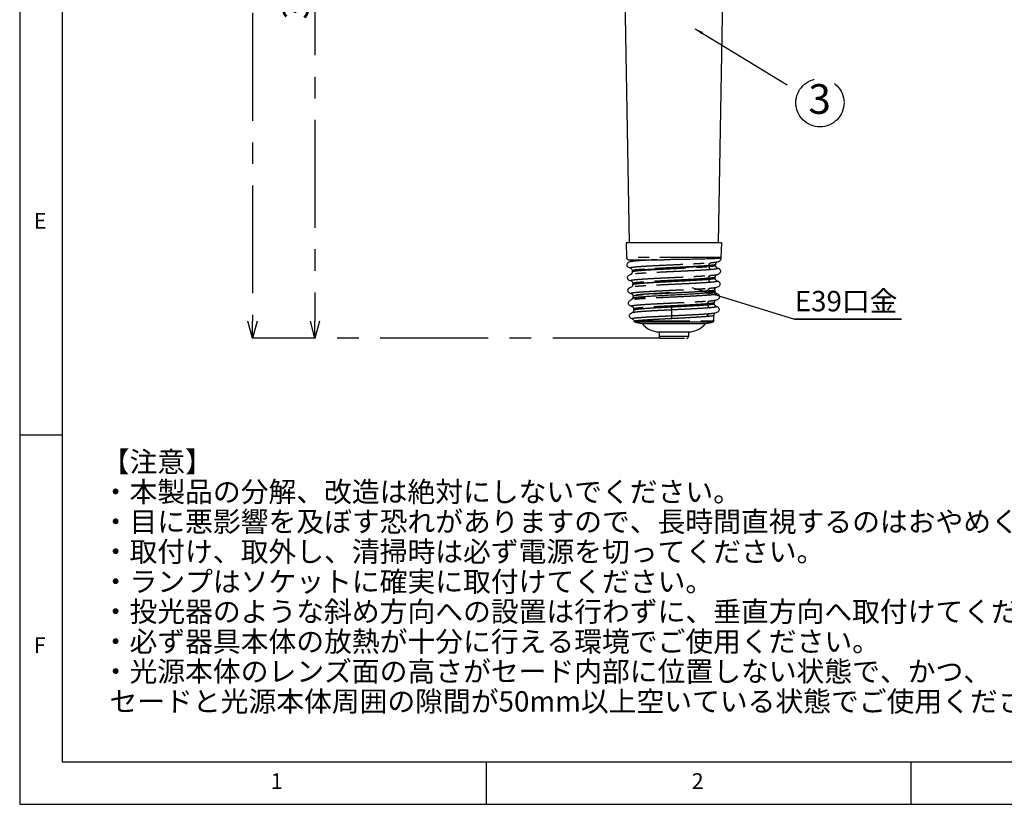
# Model space of a CAD drawing. Extents: x 5 to 418, y 5 to 292.
# Drawn here: x 5 to 121, y 5 to 97 of the extents above; entities that cross this region are included whole.
import ezdxf

# ---------------------------------------------------------------- set-up
doc = ezdxf.new("R2010")
doc.units = 0
doc.header["$PDSIZE"] = -1
doc.linetypes.add('CENTERX2', pattern=[20.32, 12.7, -2.54, 2.54, -2.54])
doc.linetypes.add('PHANTOM', pattern=[12.7, 6.35, -1.27, 1.27, -1.27, 1.27, -1.27])
doc.layers.get('0').update_dxf_attribs({"linetype": 'CONTINUOUS'})
doc.layers.get('DEFPOINTS').update_dxf_attribs({"linetype": 'CONTINUOUS'})
doc.layers.add('SLD-0', color=36, linetype='CONTINUOUS')
doc.layers.add('中心線', color=11, linetype='CENTERX2')
doc.styles.add('SLDTEXTSTYLE0', font='TXT', dxfattribs={"width": 0.7, "bigfont": 'bigfont'})
doc.styles.get("Standard").update_dxf_attribs({"font": 'msgothic.ttc'})
doc.dimstyles.new('SLDDIMSTYLE0', dxfattribs={"dimtxt": 0.18, "dimasz": 1, "dimexe": 0, "dimexo": 0.0625, "dimgap": 0, "dimtad": 0, "dimtih": 1, "dimtoh": 1, "dimdec": 0, "dimrnd": 1e-09, "dimzin": 0, "dimtxsty": 'STANDARD', "dimblk1": 'DOT', "dimblk2": 'DOT', "dimsah": 1, "dimcen": 0.09, "dimazin": 3, "dimtfac": 1, "dimtdec": 0, "dimtofl": 0, "dimtmove": 0, "dimatfit": 3, "dimtolj": 1, "dimtzin": 0})
doc.dimstyles.new('SLDDIMSTYLE2', dxfattribs={"dimtxt": 3.031684, "dimasz": 2, "dimexe": 0, "dimexo": 0.0625, "dimgap": 0.757921, "dimtad": 1, "dimdec": 0, "dimlfac": 4, "dimrnd": 1e-09, "dimzin": 12, "dimtxsty": 'SLDTEXTSTYLE0', "dimblk1": 'OPEN30', "dimblk2": 'OPEN30', "dimsah": 1, "dimcen": 0.09, "dimazin": 3, "dimtfac": 1, "dimtdec": 0, "dimtofl": 0, "dimtmove": 0, "dimatfit": 3, "dimtolj": 1, "dimtzin": 12})
doc.dimstyles.new('SLDDIMSTYLE4', dxfattribs={"dimtxt": 3.031684, "dimasz": 2, "dimexe": 0, "dimexo": 0.0625, "dimgap": 0.757921, "dimtad": 1, "dimdec": 0, "dimlfac": 4, "dimrnd": 1e-09, "dimzin": 12, "dimtxsty": 'SLDTEXTSTYLE0', "dimblk1": 'OPEN30', "dimblk2": 'OPEN30', "dimsah": 1, "dimcen": 0.09, "dimazin": 3, "dimtfac": 1, "dimtofl": 0, "dimtmove": 0, "dimatfit": 3, "dimtolj": 1, "dimtzin": 12})
doc.dimstyles.new('SLDDIMSTYLE5', dxfattribs={"dimtxt": 0.18, "dimasz": 2, "dimexe": 0, "dimexo": 0.0625, "dimgap": 0, "dimtad": 0, "dimtih": 1, "dimtoh": 1, "dimdec": 0, "dimrnd": 1e-09, "dimzin": 0, "dimtxsty": 'STANDARD', "dimblk1": 'OPEN30', "dimblk2": 'OPEN30', "dimsah": 1, "dimcen": 0.09, "dimazin": 3, "dimtfac": 2, "dimtdec": 0, "dimtofl": 0, "dimtmove": 0, "dimatfit": 3, "dimtolj": 1, "dimtzin": 0})

# ---------------------------------------------------------------- blocks, each defined once
blk = doc.blocks.new('SW_NOTE_0')
at = {"layer": '中心線', "color": 0, "char_height": 2.4, "attachment_point": 1}
for s, insert in [('【注意】', (0, 3.41)), ('・本製品の分解、改造は絶対にしないでください。', (0, -0.12)), ('・目に悪影響を及ぼす恐れがありますので、長時間直視するのはおやめください。', (0, -3.64)), ('・取付け、取外し、清掃時は必ず電源を切ってください。', (0, -7.17)), ('・ランプはソケットに確実に取付けてください。', (0, -10.7)), ('・投光器のような斜め方向への設置は行わずに、垂直方向へ取付けてください。', (0, -14.23)), ('・必ず器具本体の放熱が十分に行える環境でご使用ください。', (0, -17.76)), ('・光源本体のレンズ面の高さがセード内部に位置しない状態で、かつ、', (0, -21.28)), ('セードと光源本体周囲の隙間が50mm以上空いている状態でご使用ください。', (0.91, -24.81))]:
    blk.add_mtext(s, dxfattribs=dict(at, insert=insert))
blk = doc.blocks.new('_OPEN30')
at = {"color": 0, "linetype": 'BYBLOCK'}
for p, q in [((-1, 0.267949), (0, 0)), ((0, 0), (-1, -0.267949)), ((0, 0), (-1, 0))]:
    blk.add_line(p, q, dxfattribs=at)
blk = doc.blocks.new('_D_2')
at = {"layer": 'DEFPOINTS', "color": 0}
for p in [(73.57, 148.58), (39.78, 59.9), (80.57, 59.9)]:
    blk.add_point(p, dxfattribs=at)
at = {"layer": '中心線', "color": 0}
for p, q in [((73.5, 148.58), (39.78, 148.58)), ((39.78, 146.58), (39.78, 61.9)), ((80.5, 59.9), (39.78, 59.9))]:
    blk.add_line(p, q, dxfattribs=at)
at = {"layer": '中心線', "color": 0, "xscale": 2, "yscale": 2, "zscale": 2}
for p, rotation in [((39.78, 148.58), 90), ((39.78, 59.9), 270)]:
    blk.add_blockref('_OPEN30', p, dxfattribs=dict(at, rotation=rotation))
at = {"layer": '中心線', "color": 0, "insert": (35.99, 100.91), "char_height": 3.032, "attachment_point": 2, "rotation": 90}
blk.add_mtext('\\A1;355', dxfattribs=at)
blk = doc.blocks.new('_D_4')
at = {"layer": 'DEFPOINTS', "color": 0}
for p in [(48.5, 161.18), (32.43, 59.9), (80.57, 59.9)]:
    blk.add_point(p, dxfattribs=at)
at = {"layer": '中心線', "color": 0}
for p, q in [((48.44, 161.18), (32.43, 161.18)), ((32.43, 159.18), (32.43, 61.9)), ((80.5, 59.9), (32.43, 59.9))]:
    blk.add_line(p, q, dxfattribs=at)
at = {"layer": '中心線', "color": 0, "xscale": 2, "yscale": 2, "zscale": 2}
for p, rotation in [((32.43, 161.18), 90), ((32.43, 59.9), 270)]:
    blk.add_blockref('_OPEN30', p, dxfattribs=dict(at, rotation=rotation))
at = {"layer": '中心線', "color": 0, "insert": (27.92, 115.98), "char_height": 3.032, "attachment_point": 2, "rotation": 90}
blk.add_mtext('\\A1;(405)', dxfattribs=at)
blk = doc.blocks.new('SW_NOTE_3')
at = {"layer": '中心線', "color": 0}
blk.add_circle((2.43, -1.22), 2.84, dxfattribs=at)
at = {"layer": '中心線', "color": 0, "insert": (2.39, 0.97), "char_height": 3.5, "attachment_point": 2, "style": 'SLDTEXTSTYLE0'}
blk.add_mtext('3', dxfattribs=at)
blk = doc.blocks.new('SW_NOTE_5')
at = {"layer": '中心線', "color": 0}
for p, q in [((0, 0), (12.61, 0)), ((12.61, 0), (0, 0)), ((0, 0), (12.61, 0)), ((12.61, 0), (0, 0)), ((0, 0), (12.61, 0)), ((12.61, 0), (0, 0))]:
    blk.add_line(p, q, dxfattribs=at)
at = {"layer": '中心線', "color": 0, "insert": (0.04, 3.31), "char_height": 2.4, "attachment_point": 1}
blk.add_mtext('E39口金', dxfattribs=at)

msp = doc.modelspace()

# ---------------------------------------------------------------- linework, layer by layer
at = {"color": 0, "linetype": 'CONTINUOUS'}
for p, q in [((75.463, 147.328), (76.793, 71.153)), ((87.339, 71.153), (88.669, 147.328)), ((76.429, 71.154), (76.49, 69.396)), ((87.642, 69.396), (87.704, 71.154)), ((86.985, 68.495), (86.989, 68.598)), ((87.169, 68.905), (87.182, 68.91)), ((77.169, 67.848), (77.173, 67.745)), ((77.175, 67.848), (77.185, 67.843)), ((77.227, 66.321), (77.198, 66.216)), ((77.222, 66.348), (77.223, 66.307)), ((77.228, 66.348), (77.237, 66.343)), ((86.832, 66.94), (86.839, 66.961)), ((86.931, 67.098), (86.921, 67.093)), ((86.933, 66.994), (86.933, 67.001)), ((86.934, 67.015), (86.937, 67.098)), ((87.108, 66.66), (87.118, 66.654)), ((86.81, 65.279), (86.839, 65.374)), ((86.859, 65.598), (86.864, 65.595)), ((86.884, 65.586), (86.884, 65.597)), ((77.23, 64.551), (77.071, 64.41)), ((77.198, 64.627), (77.227, 64.53)), ((77.274, 64.848), (77.275, 64.835)), ((77.28, 64.848), (77.29, 64.843)), ((86.826, 64.098), (86.817, 64.093)), ((86.828, 63.995), (86.832, 64.098)), ((77.327, 63.348), (77.331, 63.216)), ((77.194, 62.183), (77.178, 62.187)), ((78.316, 61.653), (85.816, 61.653)), ((86.755, 61.992), (86.761, 61.984)), ((86.777, 61.997), (86.76, 62.097)), ((86.762, 62.081), (86.78, 62.598)), ((86.774, 62.598), (86.764, 62.593)), ((80.316, 60.653), (80.316, 60.153)), ((80.316, 60.653), (81.113, 60.653)), ((81.113, 60.653), (83.816, 60.653)), ((83.816, 60.153), (83.816, 60.653))]:
    msp.add_line(p, q, dxfattribs=at)
at = {"color": 0, "linetype": 'PHANTOM'}
for p, q in [((86.766, 69.396), (76.49, 69.396)), ((87.642, 69.396), (86.766, 69.396)), ((77.216, 66.149), (77.198, 66.216)), ((77.223, 64.545), (77.198, 64.628)), ((77.609, 61.939), (86.599, 61.939)), ((85.932, 61.826), (86.521, 61.826)), ((80.316, 60.153), (81.113, 60.153)), ((81.113, 60.153), (83.816, 60.153))]:
    msp.add_line(p, q, dxfattribs=at)
at = {"color": 0, "linetype": 'CONTINUOUS'}
for centre, radius, start, end in [((76.74, 69.404), 0.25, 182, 270), ((87.392, 69.404), 0.25, 343.33857, 358), ((78.402, 64.3), 2.649, 249.15256, 268.15134), ((80.316, 63.153), 2.5, 216.8699, 270), ((83.816, 63.153), 2.5, 270, 323.1301), ((85.731, 64.3), 2.649, 271.84866, 291.04954), ((80.566, 60.153), 0.25, 180, 270), ((83.566, 60.153), 0.25, 270, 0)]:
    msp.add_arc(centre, radius, start, end, dxfattribs=at)
for points, knots in [([(86.794, 71.153), (86.576, 71.153), (86.139, 71.153), (85.278, 71.153), (84.306, 71.153), (83.246, 71.153), (82.14, 71.153), (81.032, 71.153), (79.964, 71.153), (78.976, 71.153), (78.107, 71.153), (77.391, 71.153), (76.849, 71.153), (76.531, 71.153), (76.398, 71.153), (76.433, 71.153), (76.435, 71.153)], [0, 0, 0, 0, 0.0765316, 0.1530633, 0.2295949, 0.3061265, 0.3826581, 0.4591898, 0.5357214, 0.612253, 0.6887846, 0.7653162, 0.8418479, 0.9183795, 0.9949111, 1, 1, 1, 1]), ([(87.697, 71.153), (87.681, 71.153), (87.647, 71.153), (87.341, 71.153), (86.977, 71.153), (86.794, 71.153)], [0, 0, 0, 0, 0.318222, 0.659111, 1, 1, 1, 1]), ([(76.926, 68.913), (76.821, 68.87), (76.662, 68.805), (76.548, 68.669), (76.51, 68.555), (76.536, 68.436), (76.655, 68.276), (76.85, 68.203), (76.982, 68.154)], [0, 0, 0, 0, 0.2300206, 0.3480683, 0.4682846, 0.5921707, 0.7216495, 1, 1, 1, 1]), ([(76.778, 69.154), (76.774, 69.154), (76.766, 69.154), (77.097, 69.154), (77.711, 69.154), (78.598, 69.154), (79.682, 69.154), (80.504, 69.154), (80.91, 69.154)], [0, 0, 0, 0, 0.11139125, 0.28702255, 0.46265385, 0.64351127, 0.8243687, 1, 1, 1, 1]), ([(77.109, 69.161), (77.106, 69.143), (77.097, 69.073), (76.997, 68.945), (76.947, 68.923), (76.911, 68.908)], [0, 0, 0, 0, 0.09451925, 0.36292286, 1, 1, 1, 1]), ([(77.198, 67.803), (77.205, 67.814), (77.223, 67.838), (77.386, 67.877), (77.688, 67.92), (78.12, 67.963), (78.66, 68.005), (79.302, 68.048), (80.016, 68.091), (80.796, 68.134), (81.605, 68.176), (82.434, 68.219), (83.245, 68.261), (84.03, 68.304), (84.752, 68.347), (85.403, 68.39), (85.956, 68.432), (86.394, 68.475), (86.703, 68.513), (86.775, 68.537), (86.804, 68.546)], [0, 0, 0, 0, 0.0425604, 0.0992088, 0.1575008, 0.2141091, 0.2723554, 0.3289869, 0.3872593, 0.4438963, 0.5021774, 0.5587992, 0.6170663, 0.6736673, 0.7319123, 0.7885036, 0.8467365, 0.9033288, 0.9615597, 1, 1, 1, 1]), ([(86.709, 69.269), (86.461, 69.261), (85.991, 69.244), (85.111, 69.222), (84.253, 69.204), (83.494, 69.189), (82.858, 69.178), (82.339, 69.169), (81.829, 69.162), (81.355, 69.156), (81.043, 69.155), (80.91, 69.154)], [0, 0, 0, 0, 0.1842359, 0.3485936, 0.4931405, 0.6179803, 0.7061951, 0.7845053, 0.8529733, 0.937346, 1, 1, 1, 1]), ([(87.606, 69.337), (87.613, 69.335), (87.645, 69.324), (87.471, 69.307), (87.16, 69.287), (86.852, 69.275), (86.709, 69.269)], [0, 0, 0, 0, 0.1063121, 0.4463094, 0.7441441, 1, 1, 1, 1]), ([(87.194, 68.159), (87.136, 68.191), (87.058, 68.235), (86.991, 68.388), (86.987, 68.462), (86.985, 68.493)], [0, 0, 0, 0, 0.62459578, 0.84325246, 1, 1, 1, 1]), ([(86.989, 68.596), (86.993, 68.63), (87.004, 68.714), (87.085, 68.857), (87.139, 68.884), (87.18, 68.905)], [0, 0, 0, 0, 0.1412345, 0.3522228, 1, 1, 1, 1]), ([(87.18, 68.905), (87.276, 68.936), (87.442, 68.992), (87.588, 69.121), (87.636, 69.23), (87.639, 69.312), (87.632, 69.332), (87.628, 69.344)], [0, 0, 0, 0, 0.3967009, 0.6929926, 0.888111, 0.9326011, 1, 1, 1, 1]), ([(76.978, 67.413), (76.875, 67.371), (76.704, 67.302), (76.597, 67.163), (76.56, 67.04), (76.615, 66.869), (76.77, 66.745), (76.937, 66.687), (77.033, 66.654)], [0, 0, 0, 0, 0.2264238, 0.3782731, 0.4608787, 0.5992752, 0.7704905, 1, 1, 1, 1]), ([(77.173, 67.743), (77.172, 67.712), (77.167, 67.638), (77.101, 67.485), (77.023, 67.441), (76.965, 67.409)], [0, 0, 0, 0, 0.1567159, 0.3753567, 1, 1, 1, 1]), ([(76.972, 68.156), (77.024, 68.128), (77.128, 68.073), (77.156, 67.921), (77.17, 67.846)], [0, 0, 0, 0, 0.505206, 1, 1, 1, 1]), ([(86.936, 67.096), (86.95, 67.171), (86.978, 67.323), (87.082, 67.378), (87.134, 67.406)], [0, 0, 0, 0, 0.4947693, 1, 1, 1, 1]), ([(87.124, 67.403), (87.235, 67.442), (87.421, 67.505), (87.547, 67.648), (87.58, 67.723), (87.59, 67.821), (87.553, 67.938), (87.424, 68.068), (87.271, 68.128), (87.183, 68.162)], [0, 0, 0, 0, 0.2489012, 0.4177088, 0.5094518, 0.5370522, 0.6414655, 0.7952889, 1, 1, 1, 1]), ([(77.222, 66.208), (77.221, 66.189), (77.217, 66.127), (77.151, 65.984), (77.075, 65.941), (77.018, 65.909)], [0, 0, 0, 0, 0.1013971, 0.3332499, 1, 1, 1, 1]), ([(77.024, 66.656), (77.077, 66.628), (77.181, 66.572), (77.208, 66.421), (77.222, 66.346)], [0, 0, 0, 0, 0.5052343, 1, 1, 1, 1]), ([(77.198, 66.216), (77.205, 66.226), (77.223, 66.251), (77.385, 66.29), (77.686, 66.332), (78.117, 66.375), (78.656, 66.418), (79.297, 66.46), (80.011, 66.503), (80.791, 66.546), (81.599, 66.588), (82.428, 66.631), (83.24, 66.674), (84.025, 66.717), (84.747, 66.759), (85.399, 66.802), (85.951, 66.844), (86.398, 66.887), (86.706, 66.929), (86.88, 66.964), (86.901, 66.985), (86.909, 66.993)], [0, 0, 0, 0, 0.0403325, 0.0945088, 0.1502569, 0.2043948, 0.2600994, 0.3142566, 0.369983, 0.4241456, 0.4798805, 0.5340289, 0.5897507, 0.6438791, 0.6995795, 0.7537007, 0.8093917, 0.863513, 0.9192015, 0.9697544, 1, 1, 1, 1]), ([(87.129, 66.663), (87.095, 66.677), (87.047, 66.697), (86.946, 66.849), (86.937, 66.948), (86.933, 66.995)], [0, 0, 0, 0, 0.5606752, 0.7942359, 1, 1, 1, 1]), ([(87.074, 65.904), (87.171, 65.936), (87.34, 65.991), (87.482, 66.122), (87.53, 66.223), (87.532, 66.303), (87.528, 66.337), (87.507, 66.411), (87.41, 66.547), (87.245, 66.616), (87.143, 66.658)], [0, 0, 0, 0, 0.2653256, 0.460816, 0.5844529, 0.6059995, 0.6289044, 0.6676361, 0.7950865, 1, 1, 1, 1]), ([(77.033, 65.914), (76.928, 65.871), (76.767, 65.806), (76.653, 65.669), (76.615, 65.555), (76.641, 65.435), (76.761, 65.276), (76.956, 65.202), (77.09, 65.153)], [0, 0, 0, 0, 0.2300529, 0.3481901, 0.4685311, 0.5925291, 0.7220371, 1, 1, 1, 1]), ([(77.077, 65.156), (77.129, 65.128), (77.233, 65.072), (77.261, 64.921), (77.274, 64.846)], [0, 0, 0, 0, 0.5052839, 1, 1, 1, 1]), ([(77.198, 64.628), (77.205, 64.639), (77.223, 64.663), (77.386, 64.702), (77.688, 64.745), (78.12, 64.788), (78.66, 64.83), (79.302, 64.873), (80.016, 64.916), (80.796, 64.959), (81.605, 65.001), (82.434, 65.044), (83.245, 65.086), (84.03, 65.129), (84.752, 65.172), (85.403, 65.215), (85.954, 65.257), (86.4, 65.3), (86.709, 65.342), (86.9, 65.382), (86.923, 65.409), (86.935, 65.422)], [0, 0, 0, 0, 0.03984193, 0.09287219, 0.14744101, 0.20043364, 0.25495959, 0.307974, 0.36252451, 0.41554398, 0.47010253, 0.52310782, 0.57765339, 0.6306392, 0.68516397, 0.73814073, 0.79265415, 0.84563182, 0.90014345, 0.9494582, 1, 1, 1, 1]), ([(86.678, 64.961), (86.702, 64.994), (86.736, 65.038), (86.77, 65.083), (86.779, 65.096)], [0, 0, 0, 0, 0.7162806, 1, 1, 1, 1]), ([(86.884, 65.598), (86.899, 65.673), (86.929, 65.823), (87.033, 65.879), (87.085, 65.907)], [0, 0, 0, 0, 0.4946568, 1, 1, 1, 1]), ([(86.935, 65.422), (86.926, 65.472), (86.917, 65.528), (86.887, 65.577), (86.884, 65.584)], [0, 0, 0, 0, 0.8748079, 1, 1, 1, 1]), ([(87.088, 65.159), (87.027, 65.186), (86.957, 65.216), (86.918, 65.328), (86.913, 65.341)], [0, 0, 0, 0, 0.8833749, 1, 1, 1, 1]), ([(87.016, 64.402), (87.134, 64.444), (87.329, 64.513), (87.443, 64.646), (87.472, 64.722), (87.487, 64.792), (87.454, 64.941), (87.315, 65.068), (87.163, 65.128), (87.076, 65.163)], [0, 0, 0, 0, 0.2648869, 0.4370593, 0.4895556, 0.520038, 0.6476126, 0.7999319, 1, 1, 1, 1]), ([(77.081, 64.413), (77.007, 64.385), (76.876, 64.335), (76.736, 64.219), (76.663, 64.081), (76.7, 63.909), (76.829, 63.767), (77.024, 63.696), (77.141, 63.653)], [0, 0, 0, 0, 0.1614202, 0.2882547, 0.443217, 0.565074, 0.7379167, 1, 1, 1, 1]), ([(77.313, 64.9), (77.285, 64.858), (77.229, 64.775), (77.208, 64.677), (77.198, 64.628)], [0, 0, 0, 0, 0.4992742, 1, 1, 1, 1]), ([(87.035, 63.66), (86.978, 63.692), (86.9, 63.735), (86.834, 63.888), (86.83, 63.962), (86.828, 63.993)], [0, 0, 0, 0, 0.6251058, 0.8435857, 1, 1, 1, 1]), ([(86.832, 64.096), (86.845, 64.171), (86.873, 64.322), (86.977, 64.377), (87.029, 64.406)], [0, 0, 0, 0, 0.49469021, 1, 1, 1, 1]), ([(77.162, 62.892), (77.077, 62.856), (76.938, 62.799), (76.836, 62.674), (76.798, 62.559), (76.825, 62.439), (76.929, 62.296), (77.096, 62.233), (77.2, 62.193)], [0, 0, 0, 0, 0.2064827, 0.3377718, 0.4718506, 0.6103699, 0.7553995, 1, 1, 1, 1]), ([(77.13, 63.655), (77.182, 63.628), (77.285, 63.573), (77.313, 63.421), (77.327, 63.346)], [0, 0, 0, 0, 0.50534796, 1, 1, 1, 1]), ([(77.331, 63.218), (77.327, 63.172), (77.319, 63.074), (77.22, 62.926), (77.175, 62.907), (77.143, 62.894)], [0, 0, 0, 0, 0.2102283, 0.4458662, 1, 1, 1, 1]), ([(86.779, 62.596), (86.793, 62.671), (86.821, 62.822), (86.924, 62.877), (86.977, 62.905)], [0, 0, 0, 0, 0.49464993, 1, 1, 1, 1]), ([(86.967, 62.903), (87.062, 62.934), (87.229, 62.989), (87.376, 63.12), (87.427, 63.223), (87.429, 63.301), (87.426, 63.334), (87.405, 63.412), (87.308, 63.546), (87.13, 63.619), (87.022, 63.664)], [0, 0, 0, 0, 0.2252759, 0.3952363, 0.5091503, 0.5314603, 0.5592348, 0.6064414, 0.7606, 1, 1, 1, 1]), ([(77.176, 62.183), (77.187, 62.179), (77.213, 62.17), (77.282, 62.115), (77.35, 62.028), (77.363, 61.948), (77.368, 61.92)], [0, 0, 0, 0, 0.22382061, 0.54672227, 0.8377471, 1, 1, 1, 1]), ([(77.371, 61.942), (77.372, 61.93), (77.375, 61.905), (77.393, 61.872), (77.418, 61.844), (77.44, 61.833), (77.451, 61.828)], [0, 0, 0, 0, 0.2445962, 0.4998527, 0.7551673, 1, 1, 1, 1]), ([(77.685, 61.826), (77.76, 61.826), (77.912, 61.826), (78.243, 61.826), (78.644, 61.826), (79.115, 61.826), (79.643, 61.826), (80.218, 61.826), (80.831, 61.826), (81.468, 61.826), (82.116, 61.826), (82.764, 61.826), (83.397, 61.826), (84.005, 61.826), (84.574, 61.826), (85.093, 61.826), (85.557, 61.826), (85.807, 61.826), (85.932, 61.826)], [0, 0, 0, 0, 0.0625, 0.125, 0.1875, 0.25, 0.3125, 0.375, 0.4375, 0.5, 0.5625, 0.625, 0.6875, 0.75, 0.8125, 0.875, 0.9375, 1, 1, 1, 1]), ([(86.693, 61.833), (86.709, 61.841), (86.744, 61.859), (86.775, 61.913), (86.782, 61.963), (86.771, 61.984), (86.769, 61.988)], [0, 0, 0, 0, 0.2982797, 0.6133696, 0.9289459, 1, 1, 1, 1]), ([(80.567, 59.903), (80.566, 59.903), (80.556, 59.903), (80.593, 59.903), (80.682, 59.903), (80.879, 59.903), (81.229, 59.903), (81.681, 59.903), (82.073, 59.903), (82.381, 59.903), (82.674, 59.903), (83.021, 59.903), (83.205, 59.903), (83.324, 59.903)], [0, 0, 0, 0, 0.00119428, 0.08177712, 0.16235995, 0.24126824, 0.38785141, 0.53443458, 0.61334286, 0.6939257, 0.77450853, 0.85341682, 1, 1, 1, 1])]:
    msp.add_open_spline(points, degree=3, knots=knots, dxfattribs=at)
at = {"color": 0, "linetype": 'PHANTOM'}
for points, knots in [([(76.977, 68.156), (76.935, 68.171), (76.85, 68.201), (76.971, 68.248), (77.274, 68.295), (77.766, 68.342), (78.423, 68.388), (79.22, 68.435), (80.127, 68.482), (81.108, 68.529), (82.127, 68.576), (83.144, 68.623), (84.12, 68.67), (85.015, 68.716), (85.809, 68.763), (86.213, 68.794), (86.415, 68.81)], [0, 0, 0, 0, 0.06831821, 0.13998705, 0.21165588, 0.28332455, 0.35499289, 0.4266612, 0.49832934, 0.5699972, 0.64166502, 0.71333253, 0.78499997, 0.85666678, 0.92833354, 1, 1, 1, 1]), ([(80.063, 69.154), (79.721, 69.137), (79.039, 69.102), (78.183, 69.05), (77.514, 68.998), (77.075, 68.95), (76.976, 68.92), (76.934, 68.908)], [0, 0, 0, 0, 0.2114695, 0.4229393, 0.6344094, 0.84588, 1, 1, 1, 1]), ([(86.191, 68.461), (86, 68.445), (85.618, 68.414), (84.866, 68.367), (84.019, 68.32), (83.094, 68.273), (82.131, 68.227), (81.166, 68.18), (80.236, 68.133), (79.378, 68.086), (78.622, 68.039), (78.001, 67.992), (77.532, 67.945), (77.257, 67.898), (77.142, 67.866), (77.173, 67.849), (77.175, 67.848)], [0, 0, 0, 0, 0.07668523, 0.15334495, 0.22997925, 0.30658805, 0.38317141, 0.45972927, 0.5362617, 0.61276862, 0.68925013, 0.7657061, 0.84213666, 0.91854172, 0.99492134, 1, 1, 1, 1]), ([(86.188, 68.357), (86.347, 68.373), (86.666, 68.404), (86.935, 68.45), (86.965, 68.48), (86.98, 68.495)], [0, 0, 0, 0, 0.3407807, 0.6816748, 1, 1, 1, 1]), ([(86.191, 68.461), (86.194, 68.5), (86.2, 68.579), (86.25, 68.685), (86.323, 68.769), (86.385, 68.796), (86.415, 68.81)], [0, 0, 0, 0, 0.2435289, 0.5000004, 0.7564663, 1, 1, 1, 1]), ([(86.978, 68.598), (86.981, 68.596), (87.005, 68.579), (86.892, 68.548), (86.642, 68.504), (86.341, 68.475), (86.191, 68.461)], [0, 0, 0, 0, 0.0543757, 0.3696806, 0.6848886, 1, 1, 1, 1]), ([(86.415, 68.81), (86.57, 68.824), (86.88, 68.853), (87.117, 68.885), (87.161, 68.902), (87.169, 68.905)], [0, 0, 0, 0, 0.4507231, 0.90164, 1, 1, 1, 1]), ([(77.028, 66.656), (76.987, 66.671), (76.903, 66.702), (77.022, 66.748), (77.322, 66.795), (77.809, 66.842), (78.459, 66.888), (79.249, 66.935), (80.146, 66.982), (81.118, 67.029), (82.126, 67.076), (83.133, 67.123), (84.099, 67.169), (84.985, 67.216), (85.771, 67.263), (86.171, 67.294), (86.371, 67.31)], [0, 0, 0, 0, 0.0679826, 0.1396773, 0.211372, 0.2830664, 0.3547605, 0.4264547, 0.4981485, 0.5698421, 0.6415356, 0.7132288, 0.7849219, 0.8566148, 0.9283075, 1, 1, 1, 1]), ([(86.418, 67.987), (86.218, 67.971), (85.818, 67.94), (85.031, 67.893), (84.143, 67.846), (83.172, 67.8), (82.16, 67.753), (81.144, 67.706), (80.164, 67.659), (79.257, 67.612), (78.46, 67.565), (77.798, 67.518), (77.313, 67.471), (77.037, 67.435), (76.995, 67.413), (76.984, 67.408)], [0, 0, 0, 0, 0.0809243, 0.1618487, 0.2427732, 0.323698, 0.4046228, 0.4855479, 0.5664731, 0.6473985, 0.7283241, 0.8092497, 0.8901756, 0.9711017, 1, 1, 1, 1]), ([(77.183, 67.743), (77.179, 67.745), (77.145, 67.762), (77.259, 67.795), (77.535, 67.842), (78.004, 67.889), (78.625, 67.936), (79.38, 67.982), (80.238, 68.029), (81.167, 68.076), (82.131, 68.123), (83.093, 68.17), (84.017, 68.217), (84.864, 68.264), (85.615, 68.311), (85.997, 68.342), (86.188, 68.357)], [0, 0, 0, 0, 0.00845579, 0.08457605, 0.16072166, 0.23689273, 0.31308914, 0.38931096, 0.46555821, 0.54183082, 0.61812887, 0.69445229, 0.77080113, 0.84717535, 0.92357496, 1, 1, 1, 1]), ([(86.147, 66.961), (86.15, 67), (86.156, 67.079), (86.206, 67.185), (86.279, 67.269), (86.341, 67.296), (86.371, 67.31)], [0, 0, 0, 0, 0.2435332, 0.4999945, 0.7564725, 1, 1, 1, 1]), ([(86.188, 68.357), (86.191, 68.318), (86.197, 68.236), (86.247, 68.124), (86.322, 68.033), (86.386, 68.002), (86.418, 67.987)], [0, 0, 0, 0, 0.2432383, 0.4999971, 0.7567682, 1, 1, 1, 1]), ([(86.371, 67.31), (86.445, 67.316), (86.583, 67.328), (86.766, 67.348), (86.923, 67.367), (87.052, 67.387), (87.107, 67.4), (87.134, 67.406)], [0, 0, 0, 0, 0.2014377, 0.3773, 0.5943975, 0.8059242, 1, 1, 1, 1]), ([(87.176, 68.157), (87.207, 68.147), (87.288, 68.122), (87.19, 68.081), (86.924, 68.034), (86.586, 68.002), (86.418, 67.987)], [0, 0, 0, 0, 0.1721571, 0.4481028, 0.7240426, 1, 1, 1, 1]), ([(86.374, 66.487), (86.176, 66.471), (85.781, 66.44), (85.002, 66.393), (84.122, 66.346), (83.161, 66.3), (82.159, 66.253), (81.154, 66.206), (80.184, 66.159), (79.286, 66.112), (78.497, 66.065), (77.841, 66.018), (77.362, 65.971), (77.09, 65.935), (77.049, 65.914), (77.039, 65.909)], [0, 0, 0, 0, 0.0810687, 0.1621375, 0.2432066, 0.3242758, 0.4053451, 0.4864148, 0.5674846, 0.6485545, 0.7296248, 0.8106952, 0.8917657, 0.9728366, 1, 1, 1, 1]), ([(86.147, 66.961), (85.958, 66.945), (85.58, 66.914), (84.836, 66.867), (83.998, 66.82), (83.083, 66.773), (82.13, 66.727), (81.176, 66.68), (80.256, 66.633), (79.406, 66.586), (78.659, 66.539), (78.045, 66.492), (77.58, 66.445), (77.308, 66.398), (77.195, 66.366), (77.226, 66.349), (77.228, 66.348)], [0, 0, 0, 0, 0.0766869, 0.153348, 0.2299834, 0.306593, 0.3831769, 0.4597351, 0.5362675, 0.6127742, 0.6892551, 0.7657103, 0.8421397, 0.9185435, 0.9949214, 1, 1, 1, 1]), ([(77.235, 66.243), (77.232, 66.245), (77.198, 66.262), (77.311, 66.295), (77.584, 66.342), (78.048, 66.389), (78.662, 66.436), (79.408, 66.482), (80.257, 66.529), (81.176, 66.576), (82.13, 66.623), (83.082, 66.67), (83.996, 66.717), (84.834, 66.764), (85.577, 66.811), (85.955, 66.842), (86.144, 66.857)], [0, 0, 0, 0, 0.0084483, 0.0845675, 0.1607123, 0.2368828, 0.313079, 0.3893009, 0.4655484, 0.5418217, 0.6181205, 0.6944451, 0.7707953, 0.8471712, 0.9235728, 1, 1, 1, 1]), ([(86.144, 66.857), (86.358, 66.878), (86.707, 66.912), (86.802, 66.946), (86.838, 66.959)], [0, 0, 0, 0, 0.6145443, 1, 1, 1, 1]), ([(86.144, 66.857), (86.147, 66.818), (86.153, 66.736), (86.203, 66.624), (86.278, 66.533), (86.343, 66.502), (86.374, 66.487)], [0, 0, 0, 0, 0.24323, 0.4999947, 0.7567595, 1, 1, 1, 1]), ([(86.921, 67.093), (86.908, 67.08), (86.878, 67.052), (86.62, 67.008), (86.305, 66.977), (86.147, 66.961)], [0, 0, 0, 0, 0.2897612, 0.6449402, 1, 1, 1, 1]), ([(87.118, 66.654), (87.155, 66.64), (87.246, 66.605), (87.009, 66.549), (86.585, 66.507), (86.374, 66.487)], [0, 0, 0, 0, 0.25547352, 0.6277343, 1, 1, 1, 1]), ([(86.901, 66.976), (86.911, 66.978), (86.941, 66.984), (86.92, 66.991), (86.906, 66.995)], [0, 0, 0, 0, 0.3361263, 1, 1, 1, 1]), ([(77.082, 65.155), (77.04, 65.17), (76.955, 65.201), (77.074, 65.248), (77.371, 65.295), (77.853, 65.342), (78.496, 65.388), (79.277, 65.435), (80.166, 65.482), (81.127, 65.529), (82.125, 65.576), (83.121, 65.623), (84.078, 65.669), (84.955, 65.716), (85.733, 65.763), (86.129, 65.794), (86.327, 65.81)], [0, 0, 0, 0, 0.0695281, 0.1411041, 0.21268, 0.2842557, 0.355831, 0.4274063, 0.4989812, 0.570556, 0.6421305, 0.7137048, 0.785279, 0.8568528, 0.9284265, 1, 1, 1, 1]), ([(86.33, 64.987), (86.134, 64.971), (85.743, 64.94), (84.972, 64.893), (84.101, 64.846), (83.15, 64.8), (82.159, 64.753), (81.164, 64.706), (80.204, 64.659), (79.315, 64.612), (78.534, 64.565), (77.885, 64.518), (77.41, 64.471), (77.14, 64.435), (77.099, 64.413), (77.088, 64.408)], [0, 0, 0, 0, 0.0809171, 0.1618342, 0.2427515, 0.3236689, 0.4045865, 0.4855042, 0.5664219, 0.64734, 0.7282581, 0.8091762, 0.8900947, 0.9710132, 1, 1, 1, 1]), ([(86.103, 65.461), (85.916, 65.445), (85.542, 65.414), (84.806, 65.367), (83.977, 65.32), (83.072, 65.273), (82.13, 65.227), (81.185, 65.18), (80.275, 65.133), (79.435, 65.086), (78.696, 65.039), (78.088, 64.992), (77.629, 64.945), (77.36, 64.898), (77.247, 64.866), (77.278, 64.849), (77.28, 64.848)], [0, 0, 0, 0, 0.0766885, 0.153351, 0.2299876, 0.3065981, 0.3831825, 0.459741, 0.5362734, 0.6127798, 0.6892602, 0.7657146, 0.8421429, 0.9185452, 0.9949215, 1, 1, 1, 1]), ([(77.678, 64.989), (77.669, 64.987), (77.653, 64.985), (77.637, 64.983), (77.628, 64.982)], [0, 0, 0, 0, 0.4999988, 1, 1, 1, 1]), ([(77.755, 64.999), (77.741, 64.997), (77.715, 64.994), (77.69, 64.99), (77.678, 64.989)], [0, 0, 0, 0, 0.4999679, 1, 1, 1, 1]), ([(77.877, 65.013), (77.855, 65.011), (77.813, 65.006), (77.774, 65.001), (77.755, 64.999)], [0, 0, 0, 0, 0.4999399, 1, 1, 1, 1]), ([(78.094, 65.035), (78.055, 65.031), (77.979, 65.024), (77.911, 65.017), (77.877, 65.013)], [0, 0, 0, 0, 0.4999565, 1, 1, 1, 1]), ([(78.339, 65.058), (78.296, 65.054), (78.211, 65.046), (78.133, 65.039), (78.094, 65.035)], [0, 0, 0, 0, 0.5000575, 1, 1, 1, 1]), ([(78.516, 65.072), (78.486, 65.07), (78.425, 65.065), (78.367, 65.06), (78.339, 65.058)], [0, 0, 0, 0, 0.500061, 1, 1, 1, 1]), ([(78.744, 65.09), (78.736, 65.089), (78.712, 65.087), (78.634, 65.081), (78.567, 65.076), (78.516, 65.072)], [0, 0, 0, 0, 0.1052982, 0.3071064, 1, 1, 1, 1]), ([(78.899, 65.101), (78.873, 65.099), (78.82, 65.096), (78.77, 65.092), (78.744, 65.09)], [0, 0, 0, 0, 0.4999609, 1, 1, 1, 1]), ([(79.105, 65.115), (79.07, 65.113), (79, 65.108), (78.933, 65.103), (78.899, 65.101)], [0, 0, 0, 0, 0.4999408, 1, 1, 1, 1]), ([(79.702, 65.154), (79.599, 65.147), (79.392, 65.134), (79.201, 65.122), (79.105, 65.115)], [0, 0, 0, 0, 0.5000065, 1, 1, 1, 1]), ([(79.807, 65.16), (79.79, 65.159), (79.754, 65.157), (79.72, 65.155), (79.702, 65.154)], [0, 0, 0, 0, 0.5000253, 1, 1, 1, 1]), ([(80.052, 65.175), (80.011, 65.172), (79.928, 65.167), (79.848, 65.162), (79.807, 65.16)], [0, 0, 0, 0, 0.5000582, 1, 1, 1, 1]), ([(80.339, 65.191), (80.293, 65.188), (80.196, 65.183), (80.101, 65.177), (80.052, 65.175)], [0, 0, 0, 0, 0.4826586, 1, 1, 1, 1]), ([(80.81, 65.217), (80.796, 65.217), (80.715, 65.212), (80.594, 65.206), (80.464, 65.199), (80.392, 65.194), (80.356, 65.192), (80.344, 65.192), (80.339, 65.191)], [0, 0, 0, 0, 0.0878582, 0.5123247, 0.7643652, 0.9215421, 0.9706133, 1, 1, 1, 1]), ([(81.657, 65.263), (81.507, 65.254), (81.222, 65.237), (80.943, 65.224), (80.81, 65.217)], [0, 0, 0, 0, 0.5229473, 1, 1, 1, 1]), ([(86.1, 65.357), (86.256, 65.373), (86.568, 65.404), (86.831, 65.45), (86.861, 65.48), (86.875, 65.495)], [0, 0, 0, 0, 0.3407784, 0.6816725, 1, 1, 1, 1]), ([(86.103, 65.461), (86.106, 65.5), (86.112, 65.579), (86.162, 65.685), (86.235, 65.769), (86.297, 65.796), (86.327, 65.81)], [0, 0, 0, 0, 0.243537, 0.5000006, 0.7564682, 1, 1, 1, 1]), ([(86.864, 65.595), (86.87, 65.592), (86.913, 65.568), (86.695, 65.524), (86.3, 65.482), (86.103, 65.461)], [0, 0, 0, 0, 0.0626144, 0.5314134, 1, 1, 1, 1]), ([(86.139, 65.185), (86.146, 65.165), (86.169, 65.107), (86.236, 65.034), (86.299, 65.002), (86.33, 64.987)], [0, 0, 0, 0, 0.2080906, 0.6147617, 1, 1, 1, 1]), ([(86.327, 65.81), (86.443, 65.82), (86.675, 65.841), (86.914, 65.873), (87.051, 65.894), (87.079, 65.906), (87.081, 65.906)], [0, 0, 0, 0, 0.3246113, 0.6492101, 0.9738103, 1, 1, 1, 1]), ([(87.071, 65.158), (87.102, 65.148), (87.182, 65.122), (87.087, 65.081), (86.826, 65.034), (86.495, 65.002), (86.33, 64.987)], [0, 0, 0, 0, 0.1760271, 0.4506829, 0.7253311, 1, 1, 1, 1]), ([(86.857, 65.22), (86.874, 65.246), (86.913, 65.308), (86.927, 65.381), (86.935, 65.422)], [0, 0, 0, 0, 0.42820641, 1, 1, 1, 1]), ([(77.133, 63.655), (77.092, 63.67), (77.008, 63.701), (77.125, 63.748), (77.419, 63.795), (77.896, 63.841), (78.533, 63.888), (79.306, 63.935), (80.185, 63.982), (81.137, 64.029), (82.125, 64.076), (83.11, 64.123), (84.057, 64.169), (84.925, 64.216), (85.695, 64.263), (86.087, 64.294), (86.283, 64.31)], [0, 0, 0, 0, 0.0694307, 0.1410139, 0.212597, 0.28418, 0.3557627, 0.4273453, 0.4989278, 0.5705099, 0.6420921, 0.713674, 0.7852557, 0.8568374, 0.9284187, 1, 1, 1, 1]), ([(77.853, 64.628), (77.763, 64.628), (77.569, 64.628), (77.287, 64.628), (77.233, 64.628), (77.198, 64.628)], [0, 0, 0, 0, 0.2294538, 0.4924909, 1, 1, 1, 1]), ([(86.059, 63.961), (85.874, 63.945), (85.504, 63.914), (84.777, 63.867), (83.956, 63.82), (83.061, 63.773), (82.129, 63.726), (81.195, 63.68), (80.295, 63.633), (79.464, 63.586), (78.733, 63.539), (78.132, 63.492), (77.677, 63.445), (77.411, 63.398), (77.3, 63.366), (77.33, 63.349), (77.332, 63.348)], [0, 0, 0, 0, 0.0766903, 0.1533542, 0.2299919, 0.3066032, 0.3831883, 0.459747, 0.5362795, 0.6127856, 0.6892654, 0.7657189, 0.8421462, 0.9185471, 0.9949217, 1, 1, 1, 1]), ([(78.74, 64.628), (78.701, 64.628), (78.513, 64.628), (78.353, 64.628), (78.192, 64.628), (78.05, 64.628), (77.939, 64.628), (77.853, 64.628)], [0, 0, 0, 0, 0.1028539, 0.4956843, 0.5515364, 0.654155, 1, 1, 1, 1]), ([(81.802, 63.607), (82.219, 63.628), (83.054, 63.669), (84.239, 63.732), (85.294, 63.795), (85.802, 63.837), (86.056, 63.857)], [0, 0, 0, 0, 0.2498277, 0.4997703, 0.7498277, 1, 1, 1, 1]), ([(86.056, 63.857), (86.21, 63.873), (86.519, 63.904), (86.779, 63.95), (86.809, 63.98), (86.823, 63.995)], [0, 0, 0, 0, 0.3407773, 0.6816714, 1, 1, 1, 1]), ([(86.056, 63.857), (86.059, 63.818), (86.065, 63.736), (86.115, 63.624), (86.191, 63.533), (86.255, 63.502), (86.286, 63.487)], [0, 0, 0, 0, 0.2432387, 0.4999967, 0.7567659, 1, 1, 1, 1]), ([(86.059, 63.961), (86.062, 64), (86.069, 64.079), (86.118, 64.185), (86.191, 64.269), (86.253, 64.296), (86.283, 64.31)], [0, 0, 0, 0, 0.2435287, 0.4999995, 0.7564628, 1, 1, 1, 1]), ([(86.817, 64.093), (86.804, 64.08), (86.775, 64.052), (86.522, 64.008), (86.213, 63.976), (86.059, 63.961)], [0, 0, 0, 0, 0.2897668, 0.6449444, 1, 1, 1, 1]), ([(86.283, 64.31), (86.445, 64.325), (86.768, 64.357), (86.994, 64.388), (87.024, 64.404), (87.024, 64.405)], [0, 0, 0, 0, 0.4941095, 0.9881815, 1, 1, 1, 1]), ([(81.804, 63.236), (81.576, 63.225), (81.124, 63.203), (80.469, 63.171), (79.852, 63.138), (79.098, 63.095), (78.526, 63.058), (78.121, 63.026), (77.937, 63.01), (77.772, 62.994), (77.557, 62.971), (77.352, 62.943), (77.213, 62.917), (77.17, 62.903), (77.158, 62.899)], [0, 0, 0, 0, 0.1014228, 0.2014867, 0.3001947, 0.3975459, 0.5877174, 0.6345257, 0.6809859, 0.7270969, 0.7728622, 0.8795376, 0.9656931, 1, 1, 1, 1]), ([(77.363, 63.217), (77.366, 63.236), (77.37, 63.266), (77.578, 63.309), (77.901, 63.356), (78.496, 63.413), (79.284, 63.468), (80.008, 63.512), (80.773, 63.554), (81.39, 63.586), (81.802, 63.607)], [0, 0, 0, 0, 0.12950061, 0.21952723, 0.31100644, 0.48057889, 0.65535709, 0.74120083, 0.82730073, 1, 1, 1, 1]), ([(81.804, 63.236), (81.801, 63.218), (81.797, 63.185), (81.791, 63.106), (81.788, 63.025), (81.786, 62.955), (81.786, 62.92), (81.786, 62.903)], [0, 0, 0, 0, 0.2991382, 0.5637545, 0.7928939, 0.8980891, 1, 1, 1, 1]), ([(81.786, 62.903), (81.786, 62.885), (81.786, 62.848), (81.788, 62.775), (81.792, 62.689), (81.798, 62.609), (81.803, 62.577), (81.806, 62.561)], [0, 0, 0, 0, 0.1005728, 0.2047266, 0.4332965, 0.6992173, 1, 1, 1, 1]), ([(81.804, 63.236), (81.805, 63.251), (81.808, 63.283), (81.809, 63.373), (81.807, 63.485), (81.803, 63.567), (81.802, 63.607)], [0, 0, 0, 0, 0.2432343, 0.5000034, 0.7567759, 1, 1, 1, 1]), ([(86.286, 63.487), (86.019, 63.466), (85.486, 63.424), (84.375, 63.361), (83.126, 63.299), (82.245, 63.257), (81.804, 63.236)], [0, 0, 0, 0, 0.2499981, 0.4999963, 0.7499945, 1, 1, 1, 1]), ([(81.806, 62.561), (82.24, 62.581), (83.11, 62.623), (84.344, 62.685), (85.443, 62.748), (85.974, 62.789), (86.239, 62.81)], [0, 0, 0, 0, 0.2500059, 0.5000041, 0.7500022, 1, 1, 1, 1]), ([(86.015, 62.461), (86.018, 62.5), (86.025, 62.579), (86.074, 62.685), (86.147, 62.769), (86.209, 62.796), (86.239, 62.81)], [0, 0, 0, 0, 0.2435337, 0.4999943, 0.7564701, 1, 1, 1, 1]), ([(86.239, 62.81), (86.399, 62.825), (86.719, 62.857), (86.944, 62.889), (86.973, 62.905), (86.974, 62.905)], [0, 0, 0, 0, 0.4908483, 0.9818037, 1, 1, 1, 1]), ([(87.017, 63.658), (87.049, 63.648), (87.13, 63.622), (87.035, 63.581), (86.777, 63.534), (86.45, 63.502), (86.286, 63.487)], [0, 0, 0, 0, 0.17958225, 0.45307114, 0.72655733, 1, 1, 1, 1]), ([(77.178, 62.187), (77.174, 62.187), (77.105, 62.2), (77.115, 62.223), (77.181, 62.253), (77.327, 62.281), (77.527, 62.306), (77.749, 62.328), (77.963, 62.347), (78.218, 62.367), (78.559, 62.39), (78.987, 62.417), (79.507, 62.446), (80.024, 62.473), (80.492, 62.497), (80.893, 62.517), (81.323, 62.537), (81.639, 62.553), (81.806, 62.561)], [0, 0, 0, 0, 0.0062296, 0.1122607, 0.1869482, 0.2599107, 0.341815, 0.3956085, 0.4388097, 0.4907846, 0.5537083, 0.6268058, 0.7008085, 0.7857061, 0.8395409, 0.8839511, 0.9387498, 1, 1, 1, 1]), ([(77.609, 61.939), (77.547, 61.936), (77.428, 61.931), (77.367, 61.926), (77.379, 61.924), (77.381, 61.923)], [0, 0, 0, 0, 0.45334677, 0.87493056, 1, 1, 1, 1]), ([(77.46, 61.828), (77.46, 61.828), (77.461, 61.827), (77.512, 61.827), (77.581, 61.826), (77.65, 61.826), (77.685, 61.826)], [0, 0, 0, 0, 0.2696912, 0.5125299, 0.7559557, 1, 1, 1, 1]), ([(81.836, 62.212), (81.589, 62.199), (81.098, 62.174), (80.393, 62.138), (79.738, 62.102), (79.146, 62.067), (78.628, 62.034), (78.195, 62.001), (77.844, 61.969), (77.687, 61.949), (77.609, 61.939)], [0, 0, 0, 0, 0.131436, 0.2610309, 0.3887865, 0.5147029, 0.6387802, 0.7610211, 0.8814272, 1, 1, 1, 1]), ([(77.609, 61.939), (77.61, 61.926), (77.613, 61.902), (77.629, 61.869), (77.653, 61.842), (77.674, 61.832), (77.685, 61.826)], [0, 0, 0, 0, 0.24999071, 0.49999708, 0.74999158, 1, 1, 1, 1]), ([(81.836, 62.212), (81.834, 62.25), (81.83, 62.33), (81.822, 62.436), (81.813, 62.52), (81.808, 62.547), (81.806, 62.561)], [0, 0, 0, 0, 0.24353402, 0.49999525, 0.75646994, 1, 1, 1, 1]), ([(86.015, 62.461), (85.766, 62.44), (85.266, 62.399), (84.23, 62.336), (83.067, 62.274), (82.246, 62.232), (81.836, 62.212)], [0, 0, 0, 0, 0.250173, 0.5002306, 0.750173, 1, 1, 1, 1]), ([(86.764, 62.593), (86.752, 62.58), (86.723, 62.552), (86.473, 62.508), (86.168, 62.476), (86.015, 62.461)], [0, 0, 0, 0, 0.2896227, 0.644873, 1, 1, 1, 1]), ([(86.521, 61.826), (86.532, 61.832), (86.553, 61.842), (86.578, 61.869), (86.595, 61.902), (86.598, 61.926), (86.599, 61.939)], [0, 0, 0, 0, 0.2500095, 0.5000024, 0.750008, 1, 1, 1, 1]), ([(86.679, 61.834), (86.681, 61.833), (86.689, 61.828), (86.594, 61.827), (86.521, 61.826)], [0, 0, 0, 0, 0.24545287, 1, 1, 1, 1]), ([(86.599, 61.939), (86.663, 61.977), (86.745, 62.025), (86.763, 62.07), (86.761, 62.08), (86.761, 62.081)], [0, 0, 0, 0, 0.7659399, 0.9837201, 1, 1, 1, 1]), ([(86.761, 61.984), (86.765, 61.981), (86.777, 61.971), (86.72, 61.956), (86.637, 61.944), (86.599, 61.939)], [0, 0, 0, 0, 0.18783847, 0.63262381, 1, 1, 1, 1])]:
    msp.add_open_spline(points, degree=3, knots=knots, dxfattribs=at)
at = {"layer": 'SLD-0', "color": 0}
for p, q in [((5, 292), (5, 5)), ((10, 287), (10, 10)), ((10, 48.5), (5, 48.5)), ((10, 10), (237.929, 10)), ((60, 5), (60, 10)), ((110, 10), (110, 5)), ((5, 5), (415, 5))]:
    msp.add_line(p, q, dxfattribs=at)

# ---------------------------------------------------------------- block references
at = {"layer": '中心線', "color": 0}
for name, p in [('SW_NOTE_3', (96.849, 88.868)), ('SW_NOTE_5', (96.261, 62.165)), ('SW_NOTE_0', (14.665, 43.137))]:
    msp.add_blockref(name, p, dxfattribs=at)

# ---------------------------------------------------------------- texts
at = {"color": 0, "linetype": 'CONTINUOUS', "char_height": 1.852, "attachment_point": 1}
for s, insert in [('E', (6.667, 74.668)), ('F', (6.667, 24.668)), ('1', (34.583, 8.668)), ('2', (84.167, 8.668))]:
    msp.add_mtext(s, dxfattribs=dict(at, insert=insert))

# ---------------------------------------------------------------- dimensions: what is measured, and where the dimension line sits
at = {"layer": '中心線', "color": 0}
dim = msp.add_linear_dim(base=(32.434, 59.903), p1=(48.505, 161.178), p2=(80.566, 59.903), angle=90, text='(<>)', dimstyle='SLDDIMSTYLE4', override={"dimtxsty": 'STANDARD'}, dxfattribs=at)
dim.commit()
dim.dimension.update_dxf_attribs({"geometry": '_D_4', "text_midpoint": (32.434, 115.975), "dimtype": 160})
dim = msp.add_linear_dim(base=(39.777, 59.903), p1=(73.566, 148.578), p2=(80.566, 59.903), angle=90, dimstyle='SLDDIMSTYLE2', override={"dimtxsty": 'STANDARD'}, dxfattribs=at)
dim.commit()
dim.dimension.update_dxf_attribs({"geometry": '_D_2', "text_midpoint": (39.777, 100.907), "dimtype": 160})

# ---------------------------------------------------------------- leaders
for points, dimstyle in [([(84.564, 96.36), (96.849, 88.868)], 'SLDDIMSTYLE0'), ([(84.166, 65.868), (96.261, 62.165)], 'SLDDIMSTYLE5')]:
    msp.add_leader(points, dimstyle=dimstyle, dxfattribs=at)

doc.saveas('drawing.dxf')
